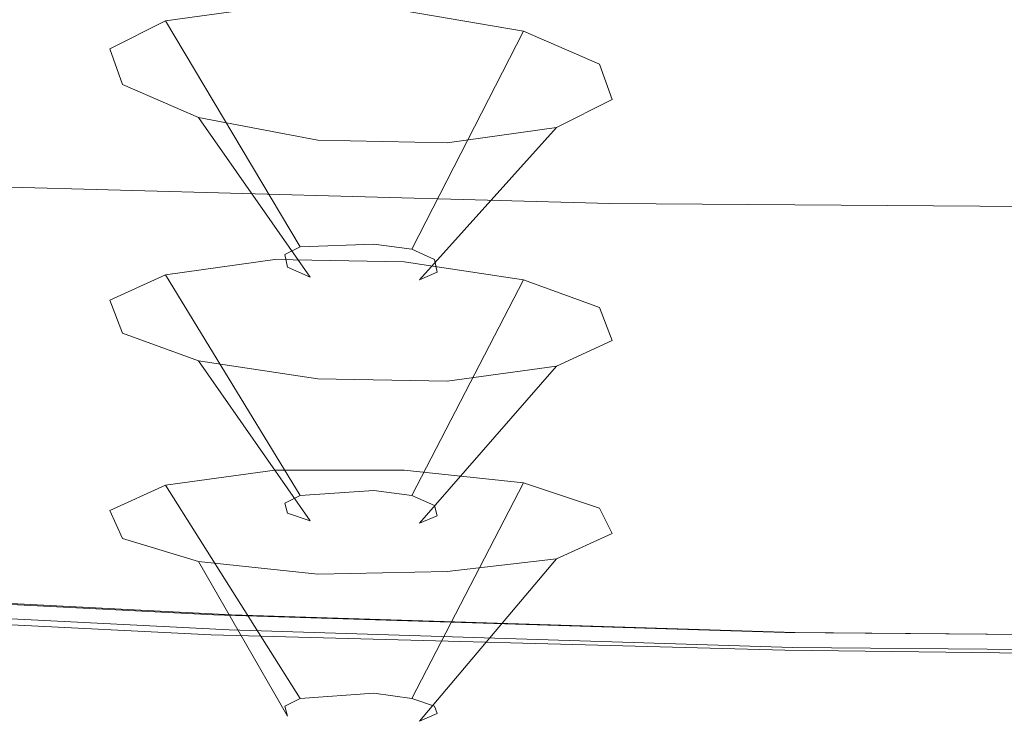
# Model space of a CAD drawing. Extents: x -187 to 187, y -42 to 42.
# Drawn here: x -169 to -161, y -19 to -13 of the extents above; entities that cross this region are included whole.
import ezdxf

# ---------------------------------------------------------------- set-up
doc = ezdxf.new("R2010")
doc.units = 0
doc.header["$LTSCALE"] = 500
doc.header["$MEASUREMENT"] = 0
doc.layers.add('EXC-CHROM', color=7, linetype='Continuous')

msp = doc.modelspace()

# ---------------------------------------------------------------- linework, layer by layer
at = {"layer": 'EXC-CHROM', "lineweight": 0}
for points, invisible_edges in [([(-161.32, -12.32, 513.0001), (-162, -13.72, 517.14), (-163.26, -13.26, 515.8801), (-161.32, -12.32, 513.0001)], 15), ([(-162, -13.72, 517.14), (-161.32, -12.32, 513.0001), (-160.38, -12.86, 514.4401), (-162, -13.72, 517.14)], 15), ([(-165.76, -12.56, 513.96), (-166.76, -13.76, 518.16), (-168.02, -13.34, 516.96), (-165.76, -12.56, 513.96)], 15), ([(-166.76, -13.76, 518.16), (-165.76, -12.56, 513.96), (-164.62, -12.9, 514.9401), (-166.76, -13.76, 518.16)], 15), ([(-164.14, -13.74, 549.7), (-169.78, -12.62, 548.8201), (-169.96, -13.6, 549.28), (-164.14, -13.74, 549.7)], 15), ([(-169.78, -12.62, 548.8201), (-164.14, -13.74, 549.7), (-164.04, -12.76, 549.1801), (-169.78, -12.62, 548.8201)], 15), ([(-168.02, -13.34, 516.96), (-171.36, -13.6, 519.3), (-168.9, -12.78, 515.48), (-168.02, -13.34, 516.96)], 15), ([(-158.02, -13.78, 549.84), (-164.04, -12.76, 549.1801), (-164.14, -13.74, 549.7), (-158.02, -13.78, 549.84)], 15), ([(-164.04, -12.76, 549.1801), (-158.02, -13.78, 549.84), (-158, -12.8, 549.3), (-164.04, -12.76, 549.1801)], 15), ([(-160.38, -12.86, 514.4401), (-160.68, -14.1, 518.22), (-162, -13.72, 517.14), (-160.38, -12.86, 514.4401)], 15), ([(-164.62, -12.9, 514.9401), (-165.24, -14.16, 519.28), (-166.76, -13.76, 518.16), (-164.62, -12.9, 514.9401)], 15), ([(-165.24, -14.16, 519.28), (-164.62, -12.9, 514.9401), (-163.26, -13.26, 515.8801), (-165.24, -14.16, 519.28)], 15), ([(-163.26, -13.26, 515.8801), (-163.62, -14.62, 520.54), (-165.24, -14.16, 519.28), (-163.26, -13.26, 515.8801)], 15), ([(-163.62, -14.62, 520.54), (-163.26, -13.26, 515.8801), (-162, -13.72, 517.14), (-163.62, -14.62, 520.54)], 15), ([(-171.36, -13.6, 519.3), (-168.02, -13.34, 516.96), (-170.38, -14.2, 520.98), (-171.36, -13.6, 519.3)], 15), ([(-166.76, -13.76, 518.16), (-170.38, -14.2, 520.98), (-168.02, -13.34, 516.96), (-166.76, -13.76, 518.16)], 15), ([(-168.08, -13.72, 520.52), (-166.78, -13.38, 519.02), (-167.64, -13.5, 519.6201), (-168.08, -13.72, 520.52)], 15), ([(-164.82, -13.58, 519.3201), (-166.78, -13.38, 519.02), (-168.08, -13.72, 520.52), (-164.82, -13.58, 519.3201)], 15), ([(-166.32, -15.24, 519.72), (-167.64, -13.5, 519.6201), (-166.78, -13.38, 519.02), (-166.32, -15.24, 519.72)], 13), ([(-166.78, -13.38, 519.02), (-166, -15.26, 519.7), (-166.32, -15.24, 519.72), (-166.78, -13.38, 519.02)], 15), ([(-166, -15.26, 519.7), (-166.78, -13.38, 519.02), (-165.76, -13.42, 518.9), (-166, -15.26, 519.7)], 13), ([(-164.82, -13.58, 519.3201), (-165.76, -13.42, 518.9), (-166.78, -13.38, 519.02), (-164.82, -13.58, 519.3201)], 15), ([(-165.76, -13.42, 518.9), (-165.7, -15.3, 519.8201), (-166, -15.26, 519.7), (-165.76, -13.42, 518.9)], 15), ([(-165.7, -15.3, 519.8201), (-165.76, -13.42, 518.9), (-164.82, -13.58, 519.3201), (-165.7, -15.3, 519.8201)], 13), ([(-166.58, -15.28, 519.92), (-168.08, -13.72, 520.52), (-167.64, -13.5, 519.6201), (-166.58, -15.28, 519.92)], 13), ([(-167.64, -13.5, 519.6201), (-166.32, -15.24, 519.72), (-166.58, -15.28, 519.92), (-167.64, -13.5, 519.6201)], 11), ([(-164.16, -14.44, 549.66), (-169.96, -13.6, 549.28), (-169.98, -14.28, 549.2401), (-164.16, -14.44, 549.66)], 15), ([(-169.96, -13.6, 549.28), (-164.16, -14.44, 549.66), (-164.14, -13.74, 549.7), (-169.96, -13.6, 549.28)], 15), ([(-164.82, -13.58, 519.3201), (-168.08, -13.72, 520.52), (-165.42, -14.46, 522.64), (-164.82, -13.58, 519.3201)], 15), ([(-164.82, -13.58, 519.3201), (-165.52, -15.38, 520.0601), (-165.7, -15.3, 519.8201), (-164.82, -13.58, 519.3201)], 11), ([(-165.52, -15.38, 520.0601), (-164.82, -13.58, 519.3201), (-164.22, -13.84, 520.1201), (-165.52, -15.38, 520.0601)], 13), ([(-164.82, -13.58, 519.3201), (-165.42, -14.46, 522.64), (-164.12, -14.12, 521.1201), (-164.82, -13.58, 519.3201)], 15), ([(-164.82, -13.58, 519.3201), (-164.12, -14.12, 521.1201), (-164.22, -13.84, 520.1201), (-164.82, -13.58, 519.3201)], 15), ([(-168.08, -13.72, 520.52), (-166.58, -15.28, 519.92), (-166.7, -15.34, 520.2), (-168.08, -13.72, 520.52)], 15), ([(-166.7, -15.34, 520.2), (-167.98, -14, 521.52), (-168.08, -13.72, 520.52), (-166.7, -15.34, 520.2)], 13), ([(-167.38, -14.26, 522.34), (-168.08, -13.72, 520.52), (-167.98, -14, 521.52), (-167.38, -14.26, 522.34)], 15), ([(-165.42, -14.46, 522.64), (-168.08, -13.72, 520.52), (-167.38, -14.26, 522.34), (-165.42, -14.46, 522.64)], 15), ([(-162, -13.72, 517.14), (-161.82, -15.02, 521.6201), (-163.62, -14.62, 520.54), (-162, -13.72, 517.14)], 15), ([(-161.82, -15.02, 521.6201), (-162, -13.72, 517.14), (-160.68, -14.1, 518.22), (-161.82, -15.02, 521.6201)], 15), ([(-170.38, -14.2, 520.98), (-166.76, -13.76, 518.16), (-169.04, -14.68, 522.28), (-170.38, -14.2, 520.98)], 15), ([(-165.24, -14.16, 519.28), (-169.04, -14.68, 522.28), (-166.76, -13.76, 518.16), (-165.24, -14.16, 519.28)], 15), ([(-158.04, -14.48, 549.8), (-164.14, -13.74, 549.7), (-164.16, -14.44, 549.66), (-158.04, -14.48, 549.8)], 15), ([(-164.14, -13.74, 549.7), (-158.04, -14.48, 549.8), (-158.02, -13.78, 549.84), (-164.14, -13.74, 549.7)], 15), ([(-164.22, -13.84, 520.1201), (-165.5, -15.48, 520.3801), (-165.52, -15.38, 520.0601), (-164.22, -13.84, 520.1201)], 15), ([(-165.5, -15.48, 520.3801), (-164.22, -13.84, 520.1201), (-164.12, -14.12, 521.1201), (-165.5, -15.48, 520.3801)], 13), ([(-167.98, -14, 521.52), (-166.7, -15.34, 520.2), (-166.68, -15.44, 520.5001), (-167.98, -14, 521.52)], 15), ([(-166.68, -15.44, 520.5001), (-167.38, -14.26, 522.34), (-167.98, -14, 521.52), (-166.68, -15.44, 520.5001)], 13), ([(-164.12, -14.12, 521.1201), (-165.64, -15.54, 520.66), (-165.5, -15.48, 520.3801), (-164.12, -14.12, 521.1201)], 15), ([(-165.64, -15.54, 520.66), (-164.12, -14.12, 521.1201), (-164.56, -14.34, 522.04), (-165.64, -15.54, 520.66)], 13), ([(-164.12, -14.12, 521.1201), (-165.42, -14.46, 522.64), (-164.56, -14.34, 522.04), (-164.12, -14.12, 521.1201)], 15), ([(-160.68, -14.1, 518.22), (-159.82, -15.24, 522.22), (-161.82, -15.02, 521.6201), (-160.68, -14.1, 518.22)], 15), ([(-169.04, -14.68, 522.28), (-165.24, -14.16, 519.28), (-167.38, -15.1, 523.4401), (-169.04, -14.68, 522.28)], 15), ([(-163.62, -14.62, 520.54), (-167.38, -15.1, 523.4401), (-165.24, -14.16, 519.28), (-163.62, -14.62, 520.54)], 15), ([(-167.38, -14.26, 522.34), (-166.68, -15.44, 520.5001), (-166.5, -15.52, 520.7401), (-167.38, -14.26, 522.34)], 11), ([(-166.5, -15.52, 520.7401), (-166.44, -14.44, 522.7401), (-167.38, -14.26, 522.34), (-166.5, -15.52, 520.7401)], 13), ([(-165.42, -14.46, 522.64), (-167.38, -14.26, 522.34), (-166.44, -14.44, 522.7401), (-165.42, -14.46, 522.64)], 15), ([(-164.14, -14.94, 549.2601), (-169.98, -14.28, 549.2401), (-169.94, -14.78, 548.84), (-164.14, -14.94, 549.2601)], 15), ([(-169.98, -14.28, 549.2401), (-164.14, -14.94, 549.2601), (-164.16, -14.44, 549.66), (-169.98, -14.28, 549.2401)], 15), ([(-164.56, -14.34, 522.04), (-165.9, -15.58, 520.84), (-165.64, -15.54, 520.66), (-164.56, -14.34, 522.04)], 11), ([(-165.9, -15.58, 520.84), (-164.56, -14.34, 522.04), (-165.42, -14.46, 522.64), (-165.9, -15.58, 520.84)], 13), ([(-166.44, -14.44, 522.7401), (-166.5, -15.52, 520.7401), (-166.2, -15.56, 520.8801), (-166.44, -14.44, 522.7401)], 15), ([(-166.2, -15.56, 520.8801), (-165.42, -14.46, 522.64), (-166.44, -14.44, 522.7401), (-166.2, -15.56, 520.8801)], 13), ([(-165.42, -14.46, 522.64), (-166.2, -15.56, 520.8801), (-165.9, -15.58, 520.84), (-165.42, -14.46, 522.64)], 15), ([(-158.04, -14.98, 549.42), (-164.16, -14.44, 549.66), (-164.14, -14.94, 549.2601), (-158.04, -14.98, 549.42)], 15), ([(-164.16, -14.44, 549.66), (-158.04, -14.98, 549.42), (-158.04, -14.48, 549.8), (-164.16, -14.44, 549.66)], 15), ([(-167.38, -15.1, 523.4401), (-163.62, -14.62, 520.54), (-165.36, -15.54, 524.6201), (-167.38, -15.1, 523.4401)], 15), ([(-161.82, -15.02, 521.6201), (-165.36, -15.54, 524.6201), (-163.62, -14.62, 520.54), (-161.82, -15.02, 521.6201)], 15), ([(-167.38, -15.1, 523.4401), (-171.3, -15.58, 526.7401), (-169.04, -14.68, 522.28), (-167.38, -15.1, 523.4401)], 15), ([(-164.08, -15.34, 548.6801), (-169.94, -14.78, 548.84), (-169.84, -15.18, 548.28), (-164.08, -15.34, 548.6801)], 15), ([(-169.94, -14.78, 548.84), (-164.08, -15.34, 548.6801), (-164.14, -14.94, 549.2601), (-169.94, -14.78, 548.84)], 11), ([(-158.04, -15.4, 548.84), (-164.14, -14.94, 549.2601), (-164.08, -15.34, 548.6801), (-158.04, -15.4, 548.84)], 15), ([(-164.14, -14.94, 549.2601), (-158.04, -15.4, 548.84), (-158.04, -14.98, 549.42), (-164.14, -14.94, 549.2601)], 11), ([(-165.36, -15.54, 524.6201), (-161.82, -15.02, 521.6201), (-163.06, -15.9, 525.64), (-165.36, -15.54, 524.6201)], 15), ([(-159.82, -15.24, 522.22), (-163.06, -15.9, 525.64), (-161.82, -15.02, 521.6201), (-159.82, -15.24, 522.22)], 15), ([(-171.3, -15.58, 526.7401), (-167.38, -15.1, 523.4401), (-169.46, -15.98, 527.84), (-171.3, -15.58, 526.7401)], 15), ([(-165.36, -15.54, 524.6201), (-169.46, -15.98, 527.84), (-167.38, -15.1, 523.4401), (-165.36, -15.54, 524.6201)], 15), ([(-164.08, -15.5, 548.48), (-169.84, -15.18, 548.28), (-169.8, -15.36, 548.08), (-164.08, -15.5, 548.48)], 15), ([(-169.84, -15.18, 548.28), (-164.08, -15.5, 548.48), (-164.08, -15.34, 548.6801), (-169.84, -15.18, 548.28)], 15), ([(-166.58, -15.28, 519.92), (-165.52, -15.38, 520.0601), (-166.7, -15.34, 520.2), (-166.58, -15.28, 519.92)], 11), ([(-166.32, -15.24, 519.72), (-166, -15.26, 519.7), (-166.58, -15.28, 519.92), (-166.32, -15.24, 519.72)], 15), ([(-166.58, -15.28, 519.92), (-166, -15.26, 519.7), (-165.52, -15.38, 520.0601), (-166.58, -15.28, 519.92)], 14), ([(-165.52, -15.38, 520.0601), (-166, -15.26, 519.7), (-165.7, -15.3, 519.8201), (-165.52, -15.38, 520.0601)], 9), ([(-163.06, -15.9, 525.64), (-159.82, -15.24, 522.22), (-160.52, -16.14, 526.3), (-163.06, -15.9, 525.64)], 15), ([(-164.04, -15.7, 548.1801), (-169.8, -15.36, 548.08), (-169.74, -15.56, 547.78), (-164.04, -15.7, 548.1801)], 15), ([(-169.8, -15.36, 548.08), (-164.04, -15.7, 548.1801), (-164.08, -15.5, 548.48), (-169.8, -15.36, 548.08)], 15), ([(-166.7, -15.34, 520.2), (-165.52, -15.38, 520.0601), (-166.68, -15.44, 520.5001), (-166.7, -15.34, 520.2)], 11), ([(-158.04, -15.56, 548.6201), (-164.08, -15.34, 548.6801), (-164.08, -15.5, 548.48), (-158.04, -15.56, 548.6201)], 15), ([(-164.08, -15.34, 548.6801), (-158.04, -15.56, 548.6201), (-158.04, -15.4, 548.84), (-164.08, -15.34, 548.6801)], 15), ([(-168.08, -15.7, 527.96), (-166.78, -15.38, 526.4401), (-167.64, -15.5, 527.04), (-168.08, -15.7, 527.96)], 15), ([(-164.82, -15.54, 526.76), (-166.78, -15.38, 526.4401), (-168.08, -15.7, 527.96), (-164.82, -15.54, 526.76)], 15), ([(-166.32, -17.2, 527.16), (-167.64, -15.5, 527.04), (-166.78, -15.38, 526.4401), (-166.32, -17.2, 527.16)], 13), ([(-166.78, -15.38, 526.4401), (-166, -17.2, 527.14), (-166.32, -17.2, 527.16), (-166.78, -15.38, 526.4401)], 15), ([(-166, -17.2, 527.14), (-166.78, -15.38, 526.4401), (-165.76, -15.4, 526.34), (-166, -17.2, 527.14)], 13), ([(-164.82, -15.54, 526.76), (-165.76, -15.4, 526.34), (-166.78, -15.38, 526.4401), (-164.82, -15.54, 526.76)], 15), ([(-166.68, -15.44, 520.5001), (-165.52, -15.38, 520.0601), (-166.5, -15.52, 520.7401), (-166.68, -15.44, 520.5001)], 11), ([(-166.5, -15.52, 520.7401), (-165.52, -15.38, 520.0601), (-166.2, -15.56, 520.8801), (-166.5, -15.52, 520.7401)], 15), ([(-166.2, -15.56, 520.8801), (-165.52, -15.38, 520.0601), (-165.9, -15.58, 520.84), (-166.2, -15.56, 520.8801)], 15), ([(-165.76, -15.4, 526.34), (-165.7, -17.24, 527.26), (-166, -17.2, 527.14), (-165.76, -15.4, 526.34)], 15), ([(-165.9, -15.58, 520.84), (-165.52, -15.38, 520.0601), (-165.64, -15.54, 520.66), (-165.9, -15.58, 520.84)], 15), ([(-165.7, -17.24, 527.26), (-165.76, -15.4, 526.34), (-164.82, -15.54, 526.76), (-165.7, -17.24, 527.26)], 13), ([(-165.64, -15.54, 520.66), (-165.52, -15.38, 520.0601), (-165.5, -15.48, 520.3801), (-165.64, -15.54, 520.66)], 9), ([(-166.58, -17.24, 527.34), (-168.08, -15.7, 527.96), (-167.64, -15.5, 527.04), (-166.58, -17.24, 527.34)], 13), ([(-167.64, -15.5, 527.04), (-166.32, -17.2, 527.16), (-166.58, -17.24, 527.34), (-167.64, -15.5, 527.04)], 11), ([(-158.04, -15.76, 548.3201), (-164.08, -15.5, 548.48), (-164.04, -15.7, 548.1801), (-158.04, -15.76, 548.3201)], 15), ([(-164.08, -15.5, 548.48), (-158.04, -15.76, 548.3201), (-158.04, -15.56, 548.6201), (-164.08, -15.5, 548.48)], 15), ([(-163.96, -15.96, 547.6801), (-169.74, -15.56, 547.78), (-169.6, -15.82, 547.2601), (-163.96, -15.96, 547.6801)], 15), ([(-169.74, -15.56, 547.78), (-163.96, -15.96, 547.6801), (-164.04, -15.7, 548.1801), (-169.74, -15.56, 547.78)], 15), ([(-169.46, -15.98, 527.84), (-165.36, -15.54, 524.6201), (-167.08, -16.38, 528.92), (-169.46, -15.98, 527.84)], 15), ([(-164.82, -15.54, 526.76), (-168.08, -15.7, 527.96), (-165.42, -16.34, 530.1), (-164.82, -15.54, 526.76)], 15), ([(-163.06, -15.9, 525.64), (-167.08, -16.38, 528.92), (-165.36, -15.54, 524.6201), (-163.06, -15.9, 525.64)], 15), ([(-164.82, -15.54, 526.76), (-165.52, -17.32, 527.52), (-165.7, -17.24, 527.26), (-164.82, -15.54, 526.76)], 11), ([(-165.52, -17.32, 527.52), (-164.82, -15.54, 526.76), (-164.22, -15.76, 527.58), (-165.52, -17.32, 527.52)], 13), ([(-164.82, -15.54, 526.76), (-165.42, -16.34, 530.1), (-164.12, -16.02, 528.58), (-164.82, -15.54, 526.76)], 15), ([(-164.82, -15.54, 526.76), (-164.12, -16.02, 528.58), (-164.22, -15.76, 527.58), (-164.82, -15.54, 526.76)], 15), ([(-168.08, -15.7, 527.96), (-166.58, -17.24, 527.34), (-166.7, -17.3, 527.64), (-168.08, -15.7, 527.96)], 15), ([(-166.7, -17.3, 527.64), (-167.98, -15.96, 528.96), (-168.08, -15.7, 527.96), (-166.7, -17.3, 527.64)], 13), ([(-167.38, -16.18, 529.78), (-168.08, -15.7, 527.96), (-167.98, -15.96, 528.96), (-167.38, -16.18, 529.78)], 15), ([(-165.42, -16.34, 530.1), (-168.08, -15.7, 527.96), (-167.38, -16.18, 529.78), (-165.42, -16.34, 530.1)], 15), ([(-158.04, -16.02, 547.8201), (-164.04, -15.7, 548.1801), (-163.96, -15.96, 547.6801), (-158.04, -16.02, 547.8201)], 15), ([(-164.04, -15.7, 548.1801), (-158.04, -16.02, 547.8201), (-158.04, -15.76, 548.3201), (-164.04, -15.7, 548.1801)], 15), ([(-163.84, -16.3, 546.86), (-169.6, -15.82, 547.2601), (-169.34, -16.16, 546.46), (-163.84, -16.3, 546.86)], 15), ([(-169.6, -15.82, 547.2601), (-163.84, -16.3, 546.86), (-163.96, -15.96, 547.6801), (-169.6, -15.82, 547.2601)], 15), ([(-164.22, -15.76, 527.58), (-165.5, -17.4, 527.8201), (-165.52, -17.32, 527.52), (-164.22, -15.76, 527.58)], 15), ([(-165.5, -17.4, 527.8201), (-164.22, -15.76, 527.58), (-164.12, -16.02, 528.58), (-165.5, -17.4, 527.8201)], 13), ([(-167.08, -16.38, 528.92), (-163.06, -15.9, 525.64), (-164.28, -16.7, 529.8201), (-167.08, -16.38, 528.92)], 15), ([(-160.52, -16.14, 526.3), (-164.28, -16.7, 529.8201), (-163.06, -15.9, 525.64), (-160.52, -16.14, 526.3)], 15), ([(-167.08, -16.38, 528.92), (-171.34, -16.76, 531.98), (-169.46, -15.98, 527.84), (-167.08, -16.38, 528.92)], 15), ([(-167.98, -15.96, 528.96), (-166.7, -17.3, 527.64), (-166.68, -17.38, 527.9401), (-167.98, -15.96, 528.96)], 15), ([(-166.68, -17.38, 527.9401), (-167.38, -16.18, 529.78), (-167.98, -15.96, 528.96), (-166.68, -17.38, 527.9401)], 13), ([(-158.04, -16.36, 547.02), (-163.96, -15.96, 547.6801), (-163.84, -16.3, 546.86), (-158.04, -16.36, 547.02)], 15), ([(-163.96, -15.96, 547.6801), (-158.04, -16.36, 547.02), (-158.04, -16.02, 547.8201), (-163.96, -15.96, 547.6801)], 15), ([(-164.12, -16.02, 528.58), (-165.64, -17.46, 528.1), (-165.5, -17.4, 527.8201), (-164.12, -16.02, 528.58)], 15), ([(-165.64, -17.46, 528.1), (-164.12, -16.02, 528.58), (-164.56, -16.22, 529.5001), (-165.64, -17.46, 528.1)], 13), ([(-164.12, -16.02, 528.58), (-165.42, -16.34, 530.1), (-164.56, -16.22, 529.5001), (-164.12, -16.02, 528.58)], 15), ([(-164.28, -16.7, 529.8201), (-160.52, -16.14, 526.3), (-161.2, -16.94, 530.4401), (-164.28, -16.7, 529.8201)], 15), ([(-157.9, -16.22, 526.54), (-161.2, -16.94, 530.4401), (-160.52, -16.14, 526.3), (-157.9, -16.22, 526.54)], 15), ([(-163.64, -16.78, 545.66), (-169.34, -16.16, 546.46), (-168.96, -16.64, 545.2601), (-163.64, -16.78, 545.66)], 15), ([(-169.34, -16.16, 546.46), (-163.64, -16.78, 545.66), (-163.84, -16.3, 546.86), (-169.34, -16.16, 546.46)], 15), ([(-167.38, -16.18, 529.78), (-166.68, -17.38, 527.9401), (-166.5, -17.44, 528.2), (-167.38, -16.18, 529.78)], 11), ([(-166.5, -17.44, 528.2), (-166.44, -16.32, 530.2), (-167.38, -16.18, 529.78), (-166.5, -17.44, 528.2)], 13), ([(-165.42, -16.34, 530.1), (-167.38, -16.18, 529.78), (-166.44, -16.32, 530.2), (-165.42, -16.34, 530.1)], 15), ([(-164.56, -16.22, 529.5001), (-165.9, -17.5, 528.28), (-165.64, -17.46, 528.1), (-164.56, -16.22, 529.5001)], 11), ([(-165.9, -17.5, 528.28), (-164.56, -16.22, 529.5001), (-165.42, -16.34, 530.1), (-165.9, -17.5, 528.28)], 13), ([(-161.2, -16.94, 530.4401), (-157.9, -16.22, 526.54), (-157.98, -17.02, 530.6801), (-161.2, -16.94, 530.4401)], 15), ([(-166.44, -16.32, 530.2), (-166.5, -17.44, 528.2), (-166.2, -17.48, 528.3201), (-166.44, -16.32, 530.2)], 15), ([(-166.2, -17.48, 528.3201), (-165.42, -16.34, 530.1), (-166.44, -16.32, 530.2), (-166.2, -17.48, 528.3201)], 13), ([(-165.42, -16.34, 530.1), (-166.2, -17.48, 528.3201), (-165.9, -17.5, 528.28), (-165.42, -16.34, 530.1)], 15), ([(-158.02, -16.82, 545.8), (-163.84, -16.3, 546.86), (-163.64, -16.78, 545.66), (-158.02, -16.82, 545.8)], 15), ([(-163.84, -16.3, 546.86), (-158.02, -16.82, 545.8), (-158.04, -16.36, 547.02), (-163.84, -16.3, 546.86)], 15), ([(-173.7, -16.42, 544.66), (-168.5, -17.14, 543.8801), (-168.96, -16.64, 545.2601), (-173.7, -16.42, 544.66)], 15), ([(-168.5, -17.14, 543.8801), (-173.7, -16.42, 544.66), (-173.04, -16.94, 543.28), (-168.5, -17.14, 543.8801)], 15), ([(-171.34, -16.76, 531.98), (-167.08, -16.38, 528.92), (-168.64, -17.1, 532.9), (-171.34, -16.76, 531.98)], 15), ([(-164.28, -16.7, 529.8201), (-168.64, -17.1, 532.9), (-167.08, -16.38, 528.92), (-164.28, -16.7, 529.8201)], 15), ([(-163.4, -17.28, 544.2601), (-168.96, -16.64, 545.2601), (-168.5, -17.14, 543.8801), (-163.4, -17.28, 544.2601)], 15), ([(-168.96, -16.64, 545.2601), (-163.4, -17.28, 544.2601), (-163.64, -16.78, 545.66), (-168.96, -16.64, 545.2601)], 15), ([(-168.64, -17.1, 532.9), (-172.8, -17.34, 535.3), (-171.34, -16.76, 531.98), (-168.64, -17.1, 532.9)], 15), ([(-168.64, -17.1, 532.9), (-164.28, -16.7, 529.8201), (-165.4, -17.38, 533.6801), (-168.64, -17.1, 532.9)], 15), ([(-161.2, -16.94, 530.4401), (-165.4, -17.38, 533.6801), (-164.28, -16.7, 529.8201), (-161.2, -16.94, 530.4401)], 15), ([(-158.02, -17.34, 544.4), (-163.64, -16.78, 545.66), (-163.4, -17.28, 544.2601), (-158.02, -17.34, 544.4)], 15), ([(-163.64, -16.78, 545.66), (-158.02, -17.34, 544.4), (-158.02, -16.82, 545.8), (-163.64, -16.78, 545.66)], 15), ([(-173.04, -16.94, 543.28), (-168.04, -17.64, 542.52), (-168.5, -17.14, 543.8801), (-173.04, -16.94, 543.28)], 15), ([(-168.04, -17.64, 542.52), (-173.04, -16.94, 543.28), (-172.38, -17.42, 541.92), (-168.04, -17.64, 542.52)], 15), ([(-165.4, -17.38, 533.6801), (-161.2, -16.94, 530.4401), (-161.78, -17.58, 534.22), (-165.4, -17.38, 533.6801)], 15), ([(-157.98, -17.02, 530.6801), (-161.78, -17.58, 534.22), (-161.2, -16.94, 530.4401), (-157.98, -17.02, 530.6801)], 15), ([(-168.08, -17.36, 534.84), (-166.78, -17.04, 533.3201), (-167.64, -17.16, 533.92), (-168.08, -17.36, 534.84)], 15), ([(-164.82, -17.14, 533.66), (-166.78, -17.04, 533.3201), (-168.08, -17.36, 534.84), (-164.82, -17.14, 533.66)], 15), ([(-166.32, -18.8, 534.08), (-167.64, -17.16, 533.92), (-166.78, -17.04, 533.3201), (-166.32, -18.8, 534.08)], 13), ([(-166.78, -17.04, 533.3201), (-166, -18.8, 534.04), (-166.32, -18.8, 534.08), (-166.78, -17.04, 533.3201)], 15), ([(-166, -18.8, 534.04), (-166.78, -17.04, 533.3201), (-165.76, -17.04, 533.2401), (-166, -18.8, 534.04)], 13), ([(-164.82, -17.14, 533.66), (-165.76, -17.04, 533.2401), (-166.78, -17.04, 533.3201), (-164.82, -17.14, 533.66)], 15), ([(-165.76, -17.04, 533.2401), (-165.7, -18.84, 534.1801), (-166, -18.8, 534.04), (-165.76, -17.04, 533.2401)], 15), ([(-165.7, -18.84, 534.1801), (-165.76, -17.04, 533.2401), (-164.82, -17.14, 533.66), (-165.7, -18.84, 534.1801)], 13), ([(-161.78, -17.58, 534.22), (-157.98, -17.02, 530.6801), (-158, -17.66, 534.4401), (-161.78, -17.58, 534.22)], 15), ([(-172.8, -17.34, 535.3), (-168.64, -17.1, 532.9), (-169.86, -17.64, 536.1201), (-172.8, -17.34, 535.3)], 15), ([(-165.4, -17.38, 533.6801), (-169.86, -17.64, 536.1201), (-168.64, -17.1, 532.9), (-165.4, -17.38, 533.6801)], 15), ([(-163.16, -17.76, 542.9), (-168.5, -17.14, 543.8801), (-168.04, -17.64, 542.52), (-163.16, -17.76, 542.9)], 15), ([(-168.5, -17.14, 543.8801), (-163.16, -17.76, 542.9), (-163.4, -17.28, 544.2601), (-168.5, -17.14, 543.8801)], 15), ([(-164.82, -17.14, 533.66), (-168.08, -17.36, 534.84), (-165.42, -17.84, 537.04), (-164.82, -17.14, 533.66)], 15), ([(-164.82, -17.14, 533.66), (-165.52, -18.9, 534.4401), (-165.7, -18.84, 534.1801), (-164.82, -17.14, 533.66)], 11), ([(-165.52, -18.9, 534.4401), (-164.82, -17.14, 533.66), (-164.22, -17.34, 534.5001), (-165.52, -18.9, 534.4401)], 13), ([(-164.82, -17.14, 533.66), (-165.42, -17.84, 537.04), (-164.12, -17.54, 535.52), (-164.82, -17.14, 533.66)], 15), ([(-164.82, -17.14, 533.66), (-164.12, -17.54, 535.52), (-164.22, -17.34, 534.5001), (-164.82, -17.14, 533.66)], 15), ([(-166.58, -18.84, 534.2601), (-168.08, -17.36, 534.84), (-167.64, -17.16, 533.92), (-166.58, -18.84, 534.2601)], 13), ([(-167.64, -17.16, 533.92), (-166.32, -18.8, 534.08), (-166.58, -18.84, 534.2601), (-167.64, -17.16, 533.92)], 11), ([(-166.58, -17.24, 527.34), (-166, -17.2, 527.14), (-165.52, -17.32, 527.52), (-166.58, -17.24, 527.34)], 14), ([(-166.32, -17.2, 527.16), (-166, -17.2, 527.14), (-166.58, -17.24, 527.34), (-166.32, -17.2, 527.16)], 15), ([(-165.52, -17.32, 527.52), (-166, -17.2, 527.14), (-165.7, -17.24, 527.26), (-165.52, -17.32, 527.52)], 9), ([(-166.58, -17.24, 527.34), (-165.52, -17.32, 527.52), (-166.7, -17.3, 527.64), (-166.58, -17.24, 527.34)], 11), ([(-166.7, -17.3, 527.64), (-165.52, -17.32, 527.52), (-166.68, -17.38, 527.9401), (-166.7, -17.3, 527.64)], 11), ([(-158.02, -17.82, 543.04), (-163.4, -17.28, 544.2601), (-163.16, -17.76, 542.9), (-158.02, -17.82, 543.04)], 15), ([(-163.4, -17.28, 544.2601), (-158.02, -17.82, 543.04), (-158.02, -17.34, 544.4), (-163.4, -17.28, 544.2601)], 15), ([(-169.86, -17.64, 536.1201), (-165.4, -17.38, 533.6801), (-166.26, -17.88, 536.78), (-169.86, -17.64, 536.1201)], 15), ([(-168.08, -17.36, 534.84), (-166.58, -18.84, 534.2601), (-166.7, -18.9, 534.54), (-168.08, -17.36, 534.84)], 15), ([(-166.7, -18.9, 534.54), (-167.98, -17.58, 535.86), (-168.08, -17.36, 534.84), (-166.7, -18.9, 534.54)], 13), ([(-167.38, -17.76, 536.7), (-168.08, -17.36, 534.84), (-167.98, -17.58, 535.86), (-167.38, -17.76, 536.7)], 15), ([(-165.42, -17.84, 537.04), (-168.08, -17.36, 534.84), (-167.38, -17.76, 536.7), (-165.42, -17.84, 537.04)], 15), ([(-166.68, -17.38, 527.9401), (-165.52, -17.32, 527.52), (-166.5, -17.44, 528.2), (-166.68, -17.38, 527.9401)], 11), ([(-166.5, -17.44, 528.2), (-165.52, -17.32, 527.52), (-166.2, -17.48, 528.3201), (-166.5, -17.44, 528.2)], 15), ([(-161.78, -17.58, 534.22), (-166.26, -17.88, 536.78), (-165.4, -17.38, 533.6801), (-161.78, -17.58, 534.22)], 15), ([(-166.2, -17.48, 528.3201), (-165.52, -17.32, 527.52), (-165.9, -17.5, 528.28), (-166.2, -17.48, 528.3201)], 15), ([(-165.9, -17.5, 528.28), (-165.52, -17.32, 527.52), (-165.64, -17.46, 528.1), (-165.9, -17.5, 528.28)], 15), ([(-165.64, -17.46, 528.1), (-165.52, -17.32, 527.52), (-165.5, -17.4, 527.8201), (-165.64, -17.46, 528.1)], 9), ([(-164.22, -17.34, 534.5001), (-165.5, -18.96, 534.7401), (-165.52, -18.9, 534.4401), (-164.22, -17.34, 534.5001)], 15), ([(-165.5, -18.96, 534.7401), (-164.22, -17.34, 534.5001), (-164.12, -17.54, 535.52), (-165.5, -18.96, 534.7401)], 13), ([(-172.38, -17.42, 541.92), (-167.66, -18.02, 541.3801), (-168.04, -17.64, 542.52), (-172.38, -17.42, 541.92)], 15), ([(-167.66, -18.02, 541.3801), (-172.38, -17.42, 541.92), (-171.82, -17.82, 540.8), (-167.66, -18.02, 541.3801)], 15), ([(-167.98, -17.58, 535.86), (-166.7, -18.9, 534.54), (-166.68, -18.98, 534.86), (-167.98, -17.58, 535.86)], 15), ([(-166.68, -18.98, 534.86), (-167.38, -17.76, 536.7), (-167.98, -17.58, 535.86), (-166.68, -18.98, 534.86)], 13), ([(-166.26, -17.88, 536.78), (-161.78, -17.58, 534.22), (-162.24, -18.04, 537.2401), (-166.26, -17.88, 536.78)], 15), ([(-164.12, -17.54, 535.52), (-165.64, -19.02, 535.02), (-165.5, -18.96, 534.7401), (-164.12, -17.54, 535.52)], 15), ([(-165.64, -19.02, 535.02), (-164.12, -17.54, 535.52), (-164.56, -17.74, 536.4401), (-165.64, -19.02, 535.02)], 13), ([(-164.12, -17.54, 535.52), (-165.42, -17.84, 537.04), (-164.56, -17.74, 536.4401), (-164.12, -17.54, 535.52)], 15), ([(-158, -17.66, 534.4401), (-162.24, -18.04, 537.2401), (-161.78, -17.58, 534.22), (-158, -17.66, 534.4401)], 15), ([(-166.26, -17.88, 536.78), (-170.6, -17.96, 538.0601), (-169.86, -17.64, 536.1201), (-166.26, -17.88, 536.78)], 15), ([(-162.96, -18.16, 541.78), (-168.04, -17.64, 542.52), (-167.66, -18.02, 541.3801), (-162.96, -18.16, 541.78)], 15), ([(-168.04, -17.64, 542.52), (-162.96, -18.16, 541.78), (-163.16, -17.76, 542.9), (-168.04, -17.64, 542.52)], 15), ([(-162.24, -18.04, 537.2401), (-158, -17.66, 534.4401), (-158, -18.1, 537.4), (-162.24, -18.04, 537.2401)], 15), ([(-167.38, -17.76, 536.7), (-166.68, -18.98, 534.86), (-166.5, -19.02, 535.1), (-167.38, -17.76, 536.7)], 14), ([(-166.5, -19.02, 535.1), (-166.44, -17.86, 537.1201), (-167.38, -17.76, 536.7), (-166.5, -19.02, 535.1)], 13), ([(-165.42, -17.84, 537.04), (-167.38, -17.76, 536.7), (-166.44, -17.86, 537.1201), (-165.42, -17.84, 537.04)], 15), ([(-164.56, -17.74, 536.4401), (-165.9, -19.06, 535.2), (-165.64, -19.02, 535.02), (-164.56, -17.74, 536.4401)], 11), ([(-165.9, -19.06, 535.2), (-164.56, -17.74, 536.4401), (-165.42, -17.84, 537.04), (-165.9, -19.06, 535.2)], 13), ([(-158.02, -18.2, 541.92), (-163.16, -17.76, 542.9), (-162.96, -18.16, 541.78), (-158.02, -18.2, 541.92)], 15), ([(-163.16, -17.76, 542.9), (-158.02, -18.2, 541.92), (-158.02, -17.82, 543.04), (-163.16, -17.76, 542.9)], 15), ([(-171.82, -17.82, 540.8), (-167.42, -18.24, 540.72), (-167.66, -18.02, 541.3801), (-171.82, -17.82, 540.8)], 15), ([(-167.42, -18.24, 540.72), (-171.82, -17.82, 540.8), (-171.5, -18.04, 540.14), (-167.42, -18.24, 540.72)], 15), ([(-166.2, -19.06, 535.2401), (-165.42, -17.84, 537.04), (-166.44, -17.86, 537.1201), (-166.2, -19.06, 535.2401)], 13), ([(-165.42, -17.84, 537.04), (-166.2, -19.06, 535.2401), (-165.9, -19.06, 535.2), (-165.42, -17.84, 537.04)], 15), ([(-171.14, -17.92, 539.6), (-167.22, -18.14, 540.2401), (-171.18, -17.94, 539.6801), (-171.14, -17.92, 539.6)], 15), ([(-171.12, -17.92, 539.54), (-167.18, -18.12, 540.16), (-171.14, -17.92, 539.6), (-171.12, -17.92, 539.54)], 15), ([(-167.22, -18.14, 540.2401), (-171.14, -17.92, 539.6), (-167.18, -18.12, 540.16), (-167.22, -18.14, 540.2401)], 15), ([(-171.08, -17.94, 539.48), (-167.16, -18.12, 540.1), (-171.12, -17.92, 539.54), (-171.08, -17.94, 539.48)], 15), ([(-167.18, -18.12, 540.16), (-171.12, -17.92, 539.54), (-167.16, -18.12, 540.1), (-167.18, -18.12, 540.16)], 15), ([(-170.6, -17.96, 538.0601), (-166.26, -17.88, 536.78), (-166.78, -18.16, 538.64), (-170.6, -17.96, 538.0601)], 15), ([(-162.24, -18.04, 537.2401), (-166.78, -18.16, 538.64), (-166.26, -17.88, 536.78), (-162.24, -18.04, 537.2401)], 15), ([(-166.44, -17.86, 537.1201), (-166.5, -19.02, 535.1), (-166.2, -19.06, 535.2401), (-166.44, -17.86, 537.1201)], 15), ([(-167.26, -18.18, 540.3201), (-171.26, -18.02, 539.7601), (-171.24, -17.98, 539.7601), (-167.26, -18.18, 540.3201)], 15), ([(-167.24, -18.16, 540.3), (-171.24, -17.98, 539.7601), (-171.22, -17.96, 539.72), (-167.24, -18.16, 540.3)], 15), ([(-171.24, -17.98, 539.7601), (-167.24, -18.16, 540.3), (-167.26, -18.18, 540.3201), (-171.24, -17.98, 539.7601)], 11), ([(-171.18, -17.94, 539.6801), (-167.24, -18.16, 540.3), (-171.22, -17.96, 539.72), (-171.18, -17.94, 539.6801)], 15), ([(-167.24, -18.16, 540.3), (-171.18, -17.94, 539.6801), (-167.22, -18.14, 540.2401), (-167.24, -18.16, 540.3)], 15), ([(-167.16, -18.12, 540.1), (-171.08, -17.94, 539.48), (-167.14, -18.14, 540.02), (-167.16, -18.12, 540.1)], 15), ([(-171.06, -17.96, 539.4401), (-167.14, -18.14, 540.02), (-171.08, -17.94, 539.48), (-171.06, -17.96, 539.4401)], 15), ([(-167.14, -18.14, 540.02), (-171.06, -17.96, 539.4401), (-167.12, -18.16, 539.98), (-167.14, -18.14, 540.02)], 15), ([(-171.06, -17.98, 539.4), (-167.12, -18.16, 539.98), (-171.06, -17.96, 539.4401), (-171.06, -17.98, 539.4)], 15), ([(-171.06, -18.02, 539.3801), (-167.12, -18.18, 539.96), (-171.06, -17.98, 539.4), (-171.06, -18.02, 539.3801)], 13), ([(-167.12, -18.16, 539.98), (-171.06, -17.98, 539.4), (-167.12, -18.18, 539.96), (-167.12, -18.16, 539.98)], 15), ([(-166.78, -18.16, 538.64), (-170.96, -18.08, 539.02), (-170.6, -17.96, 538.0601), (-166.78, -18.16, 538.64)], 15), ([(-171.5, -18.04, 540.14), (-167.32, -18.34, 540.4), (-167.42, -18.24, 540.72), (-171.5, -18.04, 540.14)], 15), ([(-167.32, -18.34, 540.4), (-171.5, -18.04, 540.14), (-171.32, -18.14, 539.8201), (-167.32, -18.34, 540.4)], 15), ([(-167.26, -18.22, 540.3201), (-171.26, -18.06, 539.7601), (-171.26, -18.02, 539.7601), (-167.26, -18.22, 540.3201)], 15), ([(-171.26, -18.02, 539.7601), (-167.26, -18.18, 540.3201), (-167.26, -18.22, 540.3201), (-171.26, -18.02, 539.7601)], 15), ([(-167.26, -18.26, 540.3201), (-171.26, -18.1, 539.7401), (-171.26, -18.06, 539.7601), (-167.26, -18.26, 540.3201)], 15), ([(-171.26, -18.06, 539.7601), (-167.26, -18.22, 540.3201), (-167.26, -18.26, 540.3201), (-171.26, -18.06, 539.7601)], 15), ([(-167.14, -18.3, 539.92), (-171.06, -18.06, 539.3801), (-171.08, -18.1, 539.36), (-167.14, -18.3, 539.92)], 11), ([(-167.04, -18.3, 539.58), (-171.08, -18.1, 539.36), (-170.96, -18.08, 539.02), (-167.04, -18.3, 539.58)], 15), ([(-171.06, -18.06, 539.3801), (-167.12, -18.22, 539.9401), (-171.06, -18.02, 539.3801), (-171.06, -18.06, 539.3801)], 15), ([(-167.12, -18.18, 539.96), (-171.06, -18.02, 539.3801), (-167.12, -18.22, 539.9401), (-167.12, -18.18, 539.96)], 15), ([(-167.12, -18.22, 539.9401), (-171.06, -18.06, 539.3801), (-167.12, -18.26, 539.92), (-167.12, -18.22, 539.9401)], 15), ([(-171.06, -18.06, 539.3801), (-167.14, -18.3, 539.92), (-167.12, -18.26, 539.92), (-171.06, -18.06, 539.3801)], 15), ([(-170.96, -18.08, 539.02), (-166.78, -18.16, 538.64), (-167.04, -18.3, 539.58), (-170.96, -18.08, 539.02)], 15), ([(-162.84, -18.38, 541.1), (-167.66, -18.02, 541.3801), (-167.42, -18.24, 540.72), (-162.84, -18.38, 541.1)], 15), ([(-167.66, -18.02, 541.3801), (-162.84, -18.38, 541.1), (-162.96, -18.16, 541.78), (-167.66, -18.02, 541.3801)], 15), ([(-166.78, -18.16, 538.64), (-162.24, -18.04, 537.2401), (-162.52, -18.32, 539.04), (-166.78, -18.16, 538.64)], 15), ([(-158, -18.1, 537.4), (-162.52, -18.32, 539.04), (-162.24, -18.04, 537.2401), (-158, -18.1, 537.4)], 15), ([(-171.32, -18.14, 539.8201), (-167.28, -18.34, 540.3), (-167.32, -18.34, 540.4), (-171.32, -18.14, 539.8201)], 15), ([(-167.28, -18.34, 540.3), (-171.32, -18.14, 539.8201), (-171.26, -18.14, 539.72), (-167.28, -18.34, 540.3)], 15), ([(-167.26, -18.3, 540.3), (-171.26, -18.14, 539.72), (-171.26, -18.1, 539.7401), (-167.26, -18.3, 540.3)], 15), ([(-171.26, -18.1, 539.7401), (-167.26, -18.26, 540.3201), (-167.26, -18.3, 540.3), (-171.26, -18.1, 539.7401)], 15), ([(-171.26, -18.14, 539.72), (-167.26, -18.3, 540.3), (-167.28, -18.34, 540.3), (-171.26, -18.14, 539.72)], 11), ([(-171.08, -18.1, 539.36), (-167.04, -18.3, 539.58), (-167.14, -18.3, 539.92), (-171.08, -18.1, 539.36)], 15), ([(-167.22, -18.14, 540.2401), (-162.74, -18.28, 540.66), (-167.24, -18.16, 540.3), (-167.22, -18.14, 540.2401)], 15), ([(-167.18, -18.12, 540.16), (-162.74, -18.26, 540.6201), (-167.22, -18.14, 540.2401), (-167.18, -18.12, 540.16)], 15), ([(-162.74, -18.28, 540.66), (-167.22, -18.14, 540.2401), (-162.74, -18.26, 540.6201), (-162.74, -18.28, 540.66)], 15), ([(-167.16, -18.12, 540.1), (-162.72, -18.26, 540.54), (-167.18, -18.12, 540.16), (-167.16, -18.12, 540.1)], 15), ([(-162.74, -18.26, 540.6201), (-167.18, -18.12, 540.16), (-162.72, -18.26, 540.54), (-162.74, -18.26, 540.6201)], 15), ([(-167.14, -18.14, 540.02), (-162.7, -18.26, 540.46), (-167.16, -18.12, 540.1), (-167.14, -18.14, 540.02)], 15), ([(-162.72, -18.26, 540.54), (-167.16, -18.12, 540.1), (-162.7, -18.26, 540.46), (-162.72, -18.26, 540.54)], 15), ([(-162.7, -18.26, 540.46), (-167.14, -18.14, 540.02), (-162.7, -18.26, 540.4), (-162.7, -18.26, 540.46)], 15), ([(-167.12, -18.16, 539.98), (-162.7, -18.26, 540.4), (-167.14, -18.14, 540.02), (-167.12, -18.16, 539.98)], 15), ([(-162.52, -18.32, 539.04), (-158, -18.1, 537.4), (-158, -18.36, 539.2), (-162.52, -18.32, 539.04)], 15), ([(-162.74, -18.28, 540.66), (-167.26, -18.18, 540.3201), (-167.24, -18.16, 540.3), (-162.74, -18.28, 540.66)], 15), ([(-167.26, -18.18, 540.3201), (-162.74, -18.28, 540.66), (-162.76, -18.32, 540.7), (-167.26, -18.18, 540.3201)], 11), ([(-162.76, -18.32, 540.7), (-167.26, -18.22, 540.3201), (-167.26, -18.18, 540.3201), (-162.76, -18.32, 540.7)], 15), ([(-167.26, -18.22, 540.3201), (-162.76, -18.32, 540.7), (-162.76, -18.34, 540.7), (-167.26, -18.22, 540.3201)], 15), ([(-162.76, -18.34, 540.7), (-167.26, -18.26, 540.3201), (-167.26, -18.22, 540.3201), (-162.76, -18.34, 540.7)], 15), ([(-162.7, -18.26, 540.4), (-167.12, -18.16, 539.98), (-162.7, -18.28, 540.36), (-162.7, -18.26, 540.4)], 15), ([(-167.12, -18.18, 539.96), (-162.7, -18.28, 540.36), (-167.12, -18.16, 539.98), (-167.12, -18.18, 539.96)], 15), ([(-167.12, -18.22, 539.9401), (-162.68, -18.32, 540.3201), (-167.12, -18.18, 539.96), (-167.12, -18.22, 539.9401)], 13), ([(-162.7, -18.28, 540.36), (-167.12, -18.18, 539.96), (-162.68, -18.32, 540.3201), (-162.7, -18.28, 540.36)], 15), ([(-167.12, -18.26, 539.92), (-162.68, -18.36, 540.3), (-167.12, -18.22, 539.9401), (-167.12, -18.26, 539.92)], 15), ([(-162.68, -18.32, 540.3201), (-167.12, -18.22, 539.9401), (-162.68, -18.36, 540.3), (-162.68, -18.32, 540.3201)], 15), ([(-162.52, -18.32, 539.04), (-167.04, -18.3, 539.58), (-166.78, -18.16, 538.64), (-162.52, -18.32, 539.04)], 15), ([(-158, -18.42, 541.2401), (-162.96, -18.16, 541.78), (-162.84, -18.38, 541.1), (-158, -18.42, 541.2401)], 15), ([(-162.96, -18.16, 541.78), (-158, -18.42, 541.2401), (-158.02, -18.2, 541.92), (-162.96, -18.16, 541.78)], 15), ([(-162.78, -18.46, 540.78), (-167.42, -18.24, 540.72), (-167.32, -18.34, 540.4), (-162.78, -18.46, 540.78)], 15), ([(-167.42, -18.24, 540.72), (-162.78, -18.46, 540.78), (-162.84, -18.38, 541.1), (-167.42, -18.24, 540.72)], 15), ([(-162.76, -18.42, 540.6801), (-167.28, -18.34, 540.3), (-167.26, -18.3, 540.3), (-162.76, -18.42, 540.6801)], 15), ([(-162.76, -18.38, 540.7), (-167.26, -18.3, 540.3), (-167.26, -18.26, 540.3201), (-162.76, -18.38, 540.7)], 15), ([(-167.26, -18.26, 540.3201), (-162.76, -18.34, 540.7), (-162.76, -18.38, 540.7), (-167.26, -18.26, 540.3201)], 15), ([(-167.26, -18.3, 540.3), (-162.76, -18.38, 540.7), (-162.76, -18.42, 540.6801), (-167.26, -18.3, 540.3)], 15), ([(-162.7, -18.44, 540.28), (-167.12, -18.26, 539.92), (-167.14, -18.3, 539.92), (-162.7, -18.44, 540.28)], 11), ([(-162.64, -18.42, 539.96), (-167.14, -18.3, 539.92), (-167.04, -18.3, 539.58), (-162.64, -18.42, 539.96)], 15), ([(-167.14, -18.3, 539.92), (-162.64, -18.42, 539.96), (-162.7, -18.44, 540.28), (-167.14, -18.3, 539.92)], 15), ([(-162.68, -18.36, 540.3), (-167.12, -18.26, 539.92), (-162.7, -18.4, 540.28), (-162.68, -18.36, 540.3)], 15), ([(-167.12, -18.26, 539.92), (-162.7, -18.44, 540.28), (-162.7, -18.4, 540.28), (-167.12, -18.26, 539.92)], 15), ([(-167.04, -18.3, 539.58), (-162.52, -18.32, 539.04), (-162.64, -18.42, 539.96), (-167.04, -18.3, 539.58)], 15), ([(-158, -18.34, 540.8), (-162.76, -18.32, 540.7), (-162.74, -18.28, 540.66), (-158, -18.34, 540.8)], 15), ([(-158, -18.34, 540.8), (-162.74, -18.26, 540.6201), (-158, -18.32, 540.7601), (-158, -18.34, 540.8)], 15), ([(-162.74, -18.26, 540.6201), (-158, -18.34, 540.8), (-162.74, -18.28, 540.66), (-162.74, -18.26, 540.6201)], 15), ([(-162.72, -18.26, 540.54), (-158, -18.32, 540.7601), (-162.74, -18.26, 540.6201), (-162.72, -18.26, 540.54)], 15), ([(-162.7, -18.26, 540.46), (-158, -18.3, 540.6801), (-162.72, -18.26, 540.54), (-162.7, -18.26, 540.46)], 15), ([(-158, -18.32, 540.7601), (-162.72, -18.26, 540.54), (-158, -18.3, 540.6801), (-158, -18.32, 540.7601)], 15), ([(-162.7, -18.26, 540.4), (-158, -18.3, 540.6), (-162.7, -18.26, 540.46), (-162.7, -18.26, 540.4)], 15), ([(-158, -18.3, 540.6), (-162.7, -18.26, 540.4), (-158, -18.32, 540.54), (-158, -18.3, 540.6)], 15), ([(-158, -18.3, 540.6801), (-162.7, -18.26, 540.46), (-158, -18.3, 540.6), (-158, -18.3, 540.6801)], 15), ([(-162.7, -18.28, 540.36), (-158, -18.32, 540.54), (-162.7, -18.26, 540.4), (-162.7, -18.28, 540.36)], 15), ([(-158, -18.32, 540.54), (-162.7, -18.28, 540.36), (-158, -18.34, 540.48), (-158, -18.32, 540.54)], 15), ([(-162.68, -18.32, 540.3201), (-158, -18.34, 540.48), (-162.7, -18.28, 540.36), (-162.68, -18.32, 540.3201)], 15), ([(-162.76, -18.46, 540.6801), (-167.32, -18.34, 540.4), (-167.28, -18.34, 540.3), (-162.76, -18.46, 540.6801)], 15), ([(-167.32, -18.34, 540.4), (-162.76, -18.46, 540.6801), (-162.78, -18.46, 540.78), (-167.32, -18.34, 540.4)], 15), ([(-167.28, -18.34, 540.3), (-162.76, -18.42, 540.6801), (-162.76, -18.46, 540.6801), (-167.28, -18.34, 540.3)], 11), ([(-158, -18.5, 540.92), (-162.84, -18.38, 541.1), (-162.78, -18.46, 540.78), (-158, -18.5, 540.92)], 15), ([(-162.84, -18.38, 541.1), (-158, -18.5, 540.92), (-158, -18.42, 541.2401), (-162.84, -18.38, 541.1)], 15), ([(-162.76, -18.32, 540.7), (-158, -18.34, 540.8), (-158, -18.36, 540.84), (-162.76, -18.32, 540.7)], 11), ([(-158, -18.36, 540.84), (-162.76, -18.34, 540.7), (-162.76, -18.32, 540.7), (-158, -18.36, 540.84)], 15), ([(-162.76, -18.34, 540.7), (-158, -18.36, 540.84), (-158, -18.4, 540.84), (-162.76, -18.34, 540.7)], 15), ([(-158, -18.4, 540.84), (-162.76, -18.38, 540.7), (-162.76, -18.34, 540.7), (-158, -18.4, 540.84)], 15), ([(-158, -18.44, 540.84), (-162.76, -18.42, 540.6801), (-162.76, -18.38, 540.7), (-158, -18.44, 540.84)], 15), ([(-162.76, -18.38, 540.7), (-158, -18.4, 540.84), (-158, -18.44, 540.84), (-162.76, -18.38, 540.7)], 15), ([(-162.7, -18.4, 540.28), (-158, -18.4, 540.4401), (-162.68, -18.36, 540.3), (-162.7, -18.4, 540.28)], 15), ([(-162.68, -18.36, 540.3), (-158, -18.36, 540.46), (-162.68, -18.32, 540.3201), (-162.68, -18.36, 540.3)], 13), ([(-158, -18.34, 540.48), (-162.68, -18.32, 540.3201), (-158, -18.36, 540.46), (-158, -18.34, 540.48)], 15), ([(-158, -18.36, 540.46), (-162.68, -18.36, 540.3), (-158, -18.4, 540.4401), (-158, -18.36, 540.46)], 15), ([(-158, -18.36, 539.2), (-162.64, -18.42, 539.96), (-162.52, -18.32, 539.04), (-158, -18.36, 539.2)], 15), ([(-162.64, -18.42, 539.96), (-158, -18.36, 539.2), (-158, -18.48, 540.1), (-162.64, -18.42, 539.96)], 15), ([(-158, -18.52, 540.8201), (-162.78, -18.46, 540.78), (-162.76, -18.46, 540.6801), (-158, -18.52, 540.8201)], 15), ([(-162.78, -18.46, 540.78), (-158, -18.52, 540.8201), (-158, -18.5, 540.92), (-162.78, -18.46, 540.78)], 15), ([(-158, -18.48, 540.8201), (-162.76, -18.46, 540.6801), (-162.76, -18.42, 540.6801), (-158, -18.48, 540.8201)], 15), ([(-162.76, -18.42, 540.6801), (-158, -18.44, 540.84), (-158, -18.48, 540.8201), (-162.76, -18.42, 540.6801)], 15), ([(-162.76, -18.46, 540.6801), (-158, -18.48, 540.8201), (-158, -18.52, 540.8201), (-162.76, -18.46, 540.6801)], 11), ([(-158, -18.4, 540.4401), (-162.7, -18.4, 540.28), (-158, -18.44, 540.42), (-158, -18.4, 540.4401)], 15), ([(-158, -18.48, 540.42), (-162.7, -18.4, 540.28), (-162.7, -18.44, 540.28), (-158, -18.48, 540.42)], 11), ([(-162.7, -18.4, 540.28), (-158, -18.48, 540.42), (-158, -18.44, 540.42), (-162.7, -18.4, 540.28)], 15), ([(-158, -18.48, 540.1), (-162.7, -18.44, 540.28), (-162.64, -18.42, 539.96), (-158, -18.48, 540.1)], 15), ([(-162.7, -18.44, 540.28), (-158, -18.48, 540.1), (-158, -18.48, 540.42), (-162.7, -18.44, 540.28)], 15), ([(-166.58, -18.84, 534.2601), (-165.52, -18.9, 534.4401), (-166.7, -18.9, 534.54), (-166.58, -18.84, 534.2601)], 11), ([(-166.58, -18.84, 534.2601), (-166, -18.8, 534.04), (-165.52, -18.9, 534.4401), (-166.58, -18.84, 534.2601)], 14), ([(-166.32, -18.8, 534.08), (-166, -18.8, 534.04), (-166.58, -18.84, 534.2601), (-166.32, -18.8, 534.08)], 15), ([(-165.52, -18.9, 534.4401), (-166, -18.8, 534.04), (-165.7, -18.84, 534.1801), (-165.52, -18.9, 534.4401)], 9), ([(-166.7, -18.9, 534.54), (-165.52, -18.9, 534.4401), (-166.68, -18.98, 534.86), (-166.7, -18.9, 534.54)], 11), ([(-166.68, -18.98, 534.86), (-165.52, -18.9, 534.4401), (-166.5, -19.02, 535.1), (-166.68, -18.98, 534.86)], 15), ([(-166.5, -19.02, 535.1), (-165.52, -18.9, 534.4401), (-166.2, -19.06, 535.2401), (-166.5, -19.02, 535.1)], 15), ([(-166.2, -19.06, 535.2401), (-165.52, -18.9, 534.4401), (-165.9, -19.06, 535.2), (-166.2, -19.06, 535.2401)], 15), ([(-165.9, -19.06, 535.2), (-165.52, -18.9, 534.4401), (-165.64, -19.02, 535.02), (-165.9, -19.06, 535.2)], 15), ([(-165.64, -19.02, 535.02), (-165.52, -18.9, 534.4401), (-165.5, -18.96, 534.7401), (-165.64, -19.02, 535.02)], 9)]:
    msp.add_3dface(points, dxfattribs=dict(at, invisible_edges=invisible_edges))

doc.saveas('drawing.dxf')
